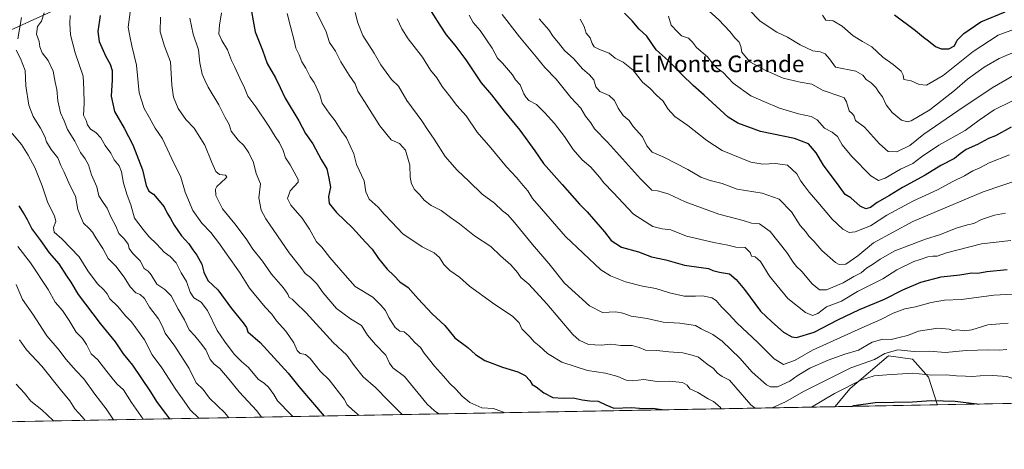
# Model space of a CAD drawing. Units: metres. Extents: x 624671 to 628129, y 4720300 to 4722676.
# Drawn here: x 625448 to 625926, y 4720300 to 4720509 of the extents above; entities that cross this region are included whole.
import ezdxf
from ezdxf.enums import TextEntityAlignment as Align

# ---------------------------------------------------------------- set-up
doc = ezdxf.new("R2010")
doc.units = ezdxf.units.M
doc.header["$MEASUREMENT"] = 0
for name, color, linetype, lineweight in [('Arbolado forestal CxS', 92, 'Continuous', 0), ('Comarca CxS', 21, 'Continuous', 0), ('Comunidad Autónoma CxS', 142, 'Continuous', 0), ('Curva de nivel maestra', 30, 'Continuous', 30), ('Curva de nivel normal', 30, 'Continuous', 0), ('Municipio CxS', 4, 'Continuous', 0), ('Provincia CxS', 1, 'Continuous', 0), ('Texto cartográfico', 7, 'Continuous', 0)]:
    doc.layers.add(name, color=color, linetype=linetype, lineweight=lineweight)
doc.styles.add('Style-Arial', font='txt')

# ---------------------------------------------------------------- blocks, each defined once
blk = doc.blocks.new('*U12')
at = {"layer": 'Arbolado forestal CxS', "color": 92, "linetype": 'Continuous', "lineweight": 0}
blk.add_polyline3d([(625893.3561000006, 4720321.843699999, 824.9749000000012), (625843.5236000001, 4720320.934, 828.3344999999972), (625851.0586999999, 4720329.736099999, 831.0043000000006), (625869.6869000001, 4720345.5229, 835.5111000000034), (625881.1858999999, 4720343.956900001, 834.1343000000053), (625889.0734999999, 4720335.299900001, 830.2584000000061), (625893.2764999997, 4720322.090100001, 825.0448000000034)], close=True, dxfattribs=at)

msp = doc.modelspace()

# ---------------------------------------------------------------- linework, layer by layer
at = {"layer": 'Arbolado forestal CxS', "color": 92, "linetype": 'Continuous', "lineweight": 0, "extrusion": (0.08171265420848112, 0.001491759114598047, 0.9966548132613163), "elevation": 59007.20570929426, "flags": 128}
msp.add_lwpolyline([(4708110.92436041, -709624.9285480145), (4708110.924360409, -709500.6380352594)], dxfattribs=at)
at = {"layer": 'Arbolado forestal CxS', "color": 92, "linetype": 'Continuous', "lineweight": 0, "extrusion": (-0.2128858636315831, -0.003886429912899822, 0.9770693448923506), "elevation": -150769.0952485485, "flags": 128}
msp.add_lwpolyline([(-4708111.084836863, 695750.8274798298), (-4708111.084836863, 695239.067587139)], dxfattribs=at)
at = {"layer": 'Arbolado forestal CxS', "color": 92, "linetype": 'Continuous', "lineweight": 0, "extrusion": (0.06724292874507459, 0.001227667470762306, 0.9977358775579669), "elevation": 48704.99497437762, "flags": 128}
msp.add_lwpolyline([(4708110.184009626, -710287.1253720508), (4708110.184009626, -710237.1715660103)], dxfattribs=at)
at = {"layer": 'Arbolado forestal CxS', "color": 92, "linetype": 'Continuous', "lineweight": 0}
for points in [[(625931.8481000002, 4720679.428099999, 939.3396999999969), (625915.5409000004, 4720671.328299999, 934.6171000000032), (625888.9128999999, 4720668.003500001, 927.5445000000036), (625874.8529000003, 4720670.1295, 924.1922999999952), (625862.3989000004, 4720670.8903, 920.7304000000004), (625853.8180999998, 4720671.4145, 918.6248999999953), (625839.8680999996, 4720669.7335, 914.8834999999963), (625831.1338999998, 4720663.762499999, 912.0445999999939), (625820.6788999997, 4720651.390699999, 909.0234999999958), (625809.1545000002, 4720632.002900001, 904.4415000000008), (625795.4275000002, 4720622.7093, 900.5060999999987), (625779.1564999997, 4720613.340299999, 896.3252999999969), (625754.0412999997, 4720601.806500001, 891.3196999999927), (625717.0131000001, 4720584.207699999, 881.0773000000045), (625675.2761000004, 4720575.359099999, 869.1570999999967), (625641.1310999999, 4720568.0031, 857.5702000000019), (625613.3431000002, 4720560.835300001, 847.4128999999957), (625585.5740999999, 4720553.033299999, 836.4562000000006), (625526.9678999997, 4720533.5277, 813.8139999999986), (625475.8799000002, 4720518.054099999, 794.9165999999968), (625436.9447, 4720500.399300001, 778.8497999999963)], [(625436.9447, 4720500.399300001, 778.8497999999963), (625475.8799000002, 4720518.054099999, 794.9165999999968), (625526.9678999997, 4720533.5277, 813.8139999999986), (625585.5740999999, 4720553.033299999, 836.4562000000006), (625613.3431000002, 4720560.835300001, 847.4128999999957), (625641.1310999999, 4720568.0031, 857.5702000000019), (625675.2761000004, 4720575.359099999, 869.1570999999967), (625717.0131000001, 4720584.207699999, 881.0773000000045), (625754.0412999997, 4720601.806500001, 891.3196999999927), (625779.1564999997, 4720613.340299999, 896.3252999999969), (625795.4275000002, 4720622.7093, 900.5060999999987), (625809.1545000002, 4720632.002900001, 904.4415000000008), (625820.6788999997, 4720651.390699999, 909.0234999999958), (625831.1338999998, 4720663.762499999, 912.0445999999939), (625839.8680999996, 4720669.7335, 914.8834999999963), (625853.8180999998, 4720671.4145, 918.6248999999953), (625862.3989000004, 4720670.8903, 920.7304000000004), (625874.8529000003, 4720670.1295, 924.1922999999952), (625888.9128999999, 4720668.003500001, 927.5445000000036), (625915.5409000004, 4720671.328299999, 934.6171000000032), (625931.8481000002, 4720679.428099999, 939.3396999999969)], [(625931.8481000002, 4720679.428099999, 939.3396999999969), (625915.5409000004, 4720671.328299999, 934.6171000000032), (625888.9128999999, 4720668.003500001, 927.5445000000036), (625874.8529000003, 4720670.1295, 924.1922999999952), (625862.3989000004, 4720670.8903, 920.7304000000004), (625853.8180999998, 4720671.4145, 918.6248999999953), (625839.8680999996, 4720669.7335, 914.8834999999963), (625831.1338999998, 4720663.762499999, 912.0445999999939), (625820.6788999997, 4720651.390699999, 909.0234999999958), (625809.1545000002, 4720632.002900001, 904.4415000000008), (625795.4275000002, 4720622.7093, 900.5060999999987), (625779.1564999997, 4720613.340299999, 896.3252999999969), (625754.0412999997, 4720601.806500001, 891.3196999999927), (625717.0131000001, 4720584.207699999, 881.0773000000045), (625675.2761000004, 4720575.359099999, 869.1570999999967), (625641.1310999999, 4720568.0031, 857.5702000000019), (625613.3431000002, 4720560.835300001, 847.4128999999957), (625585.5740999999, 4720553.033299999, 836.4562000000006), (625526.9678999997, 4720533.5277, 813.8139999999986), (625475.8799000002, 4720518.054099999, 794.9165999999968), (625436.9447, 4720500.399300001, 778.8497999999963)], [(625931.8481000002, 4720679.428099999, 939.3396999999969), (625915.5409000004, 4720671.328299999, 934.6171000000032), (625888.9128999999, 4720668.003500001, 927.5445000000036), (625874.8529000003, 4720670.1295, 924.1922999999952), (625862.3989000004, 4720670.8903, 920.7304000000004), (625853.8180999998, 4720671.4145, 918.6248999999953), (625839.8680999996, 4720669.7335, 914.8834999999963), (625831.1338999998, 4720663.762499999, 912.0445999999939), (625820.6788999997, 4720651.390699999, 909.0234999999958), (625809.1545000002, 4720632.002900001, 904.4415000000008), (625795.4275000002, 4720622.7093, 900.5060999999987), (625779.1564999997, 4720613.340299999, 896.3252999999969), (625754.0412999997, 4720601.806500001, 891.3196999999927), (625717.0131000001, 4720584.207699999, 881.0773000000045), (625675.2761000004, 4720575.359099999, 869.1570999999967), (625641.1310999999, 4720568.0031, 857.5702000000019), (625613.3431000002, 4720560.835300001, 847.4128999999957), (625585.5740999999, 4720553.033299999, 836.4562000000006), (625526.9678999997, 4720533.5277, 813.8139999999986), (625475.8799000002, 4720518.054099999, 794.9165999999968), (625436.9447, 4720500.399300001, 778.8497999999963)], [(626017.7572999997, 4720324.114800001, 814.5632000000041), (625893.3561000006, 4720321.843699999, 824.9749000000012), (625893.2764999997, 4720322.090100001, 825.0448000000034), (625889.0734999999, 4720335.299900001, 830.2584000000061), (625881.1858999999, 4720343.956900001, 834.1343000000053), (625869.6869000001, 4720345.5229, 835.5111000000034), (625851.0586999999, 4720329.736099999, 831.0043000000006), (625843.5236000001, 4720320.934, 828.3344999999972), (625343.5820000004, 4720311.807, 719.3699000000051)], [(625893.3559999998, 4720321.843800001, 824.9749000000012), (625893.2764999997, 4720322.090100001, 825.0448000000034), (625889.0734999999, 4720335.299900001, 830.2584000000061), (625881.1858999999, 4720343.956900001, 834.1343000000053), (625869.6869000001, 4720345.5229, 835.5111000000034), (625851.0586999999, 4720329.736099999, 831.0043000000006), (625843.5236999998, 4720320.9341, 828.3344999999972)], [(625893.3559999998, 4720321.843800001, 824.9749000000012), (625893.2764999997, 4720322.090100001, 825.0448000000034), (625889.0734999999, 4720335.299900001, 830.2584000000061), (625881.1858999999, 4720343.956900001, 834.1343000000053), (625869.6869000001, 4720345.5229, 835.5111000000034), (625851.0586999999, 4720329.736099999, 831.0043000000006), (625843.5236999998, 4720320.9341, 828.3344999999972)]]:
    msp.add_polyline3d(points, dxfattribs=at)
at = {"layer": 'Comarca CxS', "color": 21, "linetype": 'Continuous', "lineweight": 0, "flags": 128}
msp.add_lwpolyline([(628129.1300009665, 4720362.659982775), (624712.1700009406, 4720300.279982774), (624670.6000009407, 4722613.599982752), (626505.5300098401, 4722647.115103107)], dxfattribs=at)
at = {"layer": 'Comunidad Autónoma CxS', "color": 142, "linetype": 'Continuous', "lineweight": 0, "flags": 128}
msp.add_lwpolyline([(628129.1300009665, 4720362.659982775), (624712.1700009406, 4720300.279982774), (624670.6000009407, 4722613.599982752), (626505.5300098401, 4722647.115103107), (627203.0015443523, 4722659.854467719), (627476.494699273, 4722664.849838638), (628086.4100009656, 4722675.989982753), (628092.36944668, 4722353.280138291)], close=True, dxfattribs=at)
at = {"layer": 'Curva de nivel maestra', "color": 30, "linetype": 'Continuous', "lineweight": 30, "flags": 128}
for points, elevation in [([(625559.8399999999, 4720517.890100001), (625562.5499999998, 4720502.710100001), (625566.1299999999, 4720493.860099999), (625568.3099999997, 4720487.290100001), (625572.3300000001, 4720480.3201), (625574.7199999997, 4720475.7501), (625577.0499999998, 4720470.5001), (625583.7400000002, 4720459.5601), (625586.9900000002, 4720453.4801), (625590.4600000001, 4720448.3101), (625594.54, 4720440.800100001), (625597.29, 4720436.280099999), (625598.25, 4720431.780099999), (625599.0800000001, 4720427.440099999), (625598.0700000003, 4720422.890100001), (625598.3700000001, 4720419.460100001), (625601.9500000002, 4720415.050100001), (625609.6799999997, 4720407.640100001), (625616.04, 4720400.6601), (625619.2100000001, 4720397.370100001), (625622.3700000001, 4720392.780099999), (625626.5099999999, 4720387.670100001), (625629.7400000002, 4720384.4801), (625632.6100000005, 4720381.4001), (625636.7300000006, 4720378.710100001), (625641.5499999998, 4720373.220100001), (625648.3499999996, 4720366.0001), (625654.4100000003, 4720360.380100001), (625659.4000000004, 4720354.3201), (625665.7000000002, 4720349.610099999), (625669.4299999997, 4720346.280099999), (625673.8499999996, 4720343.380100001), (625682.4400000004, 4720340.030099999), (625689.8799999999, 4720337.800100001), (625693.3899999997, 4720336.0601), (625695.6600000003, 4720333.700099999), (625696.79, 4720331.780099999), (625698.7400000002, 4720330.590100001), (625702.5099999999, 4720327.610099999), (625706.9199999999, 4720325.440099999), (625711.8899999997, 4720325.0001), (625716.7000000002, 4720325.2501), (625721.0099999999, 4720324.200099999), (625724.8399999999, 4720323.800100001), (625728.7999999998, 4720323.700099999), (625732.5599999997, 4720321.840100001), (625736.4299999997, 4720320.290100001), (625745.0800000001, 4720320.620100001), (625750.7999999998, 4720320.0701), (625755.2800000003, 4720320.2401), (625759.7300000006, 4720319.5101), (625759.9203000005, 4720319.4079)], 825), ([(625645.8799999999, 4720515.690099999), (625652.0999999996, 4720505.9901), (625655.0700000003, 4720501.170100001), (625659.3899999997, 4720496.290100001), (625664.6900000004, 4720489.1801), (625672.0999999996, 4720477.9301), (625677.04, 4720472.200099999), (625683.3200000003, 4720464.1601), (625690.8799999999, 4720455.0101), (625698.0899999999, 4720445.040100001), (625702.3600000005, 4720438.8101), (625711.4600000001, 4720428.7301), (625719.8300000001, 4720419.190099999), (625723.5300000003, 4720415.460100001), (625726.54, 4720411.8201), (625731.9000000004, 4720405.780099999), (625735.0800000001, 4720401.520099999), (625740.0899999999, 4720398.270099999), (625748.4299999997, 4720395.950099999), (625754.6299999999, 4720393.670100001), (625761.5899999999, 4720392.190099999), (625770.6200000001, 4720389.5701), (625778.7699999996, 4720388.360099999), (625782.3399999999, 4720388.0101), (625784.4400000004, 4720387.050100001), (625787.6399999997, 4720386.1501), (625792.5300000003, 4720385.380100001), (625795.7300000006, 4720382.5801), (625799.8499999996, 4720377.700099999), (625807.5099999999, 4720367.220100001), (625813.0300000003, 4720362.120100001), (625818.75, 4720357.0801), (625822.8200000003, 4720354.870100001), (625825.0499999998, 4720354.540100001), (625833.5599999997, 4720357.120100001), (625845, 4720363.130100001), (625855.5700000003, 4720368.0601), (625867.6799999997, 4720373.0701), (625876.4900000002, 4720377.5601), (625885.2599999999, 4720381.390100001), (625895.2100000001, 4720383.9101), (625904.1900000004, 4720384.940099999), (625910.0800000001, 4720385.860099999), (625912.8799999999, 4720385.720100001), (625917.2800000003, 4720386.4101), (625927.1399999997, 4720387.540100001)], 850), ([(625487.3099999997, 4720510.640100001), (625486.1600000003, 4720502.860099999), (625486.9100000003, 4720497.9301), (625490.1699999999, 4720490.780099999), (625492.2300000006, 4720487.0701), (625493.1900000004, 4720483.9901), (625493.2599999999, 4720479.390100001), (625492.7199999997, 4720471.520099999), (625494.3200000003, 4720464.120100001), (625499.0099999999, 4720456.040100001), (625503.1299999999, 4720447.860099999), (625507.9000000004, 4720435.720100001), (625509.7100000001, 4720428.190099999), (625511, 4720425.4901), (625513.1600000003, 4720423.960100001), (625518.3200000003, 4720417.840100001), (625519.9199999999, 4720414.7501), (625521.4800000006, 4720412.2601), (625523.2400000002, 4720408.940099999), (625526.7400000002, 4720403.860099999), (625530.3799999999, 4720399.860099999), (625532.2199999997, 4720397.040100001), (625534.2199999997, 4720394.370100001), (625536.6200000001, 4720390.100099999), (625537.6699999999, 4720386.1601), (625539.6399999997, 4720382.120100001), (625544.4900000002, 4720377.640100001), (625551.0599999997, 4720368.550100001), (625556.7800000003, 4720361.670100001), (625558.29, 4720359.390100001), (625559.0300000003, 4720357.2601), (625564.8799999999, 4720352.050100001), (625578.4600000001, 4720337.210100001), (625583.6299999999, 4720330.770099999), (625596.0599999997, 4720316.4165)], 800), ([(625929.0800000001, 4720456.450099999), (625921.4199999999, 4720452.190099999), (625918.0800000001, 4720450.920100001), (625912.75, 4720448.090100001), (625907.3200000003, 4720445.700099999), (625904.3300000001, 4720443.610099999), (625901.5899999999, 4720441.290100001), (625895.0700000003, 4720437.9101), (625887.4199999999, 4720433.2601), (625876.4199999999, 4720427.2401), (625870.1600000003, 4720423.390100001), (625864.04, 4720419.880100001), (625860.8300000001, 4720417.540100001), (625858.7000000002, 4720416.840100001), (625855.8499999996, 4720418.120100001), (625851.3200000003, 4720422.1601), (625848.6799999997, 4720423.790100001), (625845.7400000002, 4720427.940099999), (625838.1399999997, 4720437.9901), (625834.6100000005, 4720444.0001), (625830.8099999997, 4720448.350099999), (625824.0899999999, 4720450.9301), (625807.5199999996, 4720454.3101), (625796.6399999997, 4720458.4001), (625791.8099999997, 4720461.380100001), (625780.29, 4720471.940099999), (625774.9400000004, 4720476.690099999), (625769.3499999996, 4720482.0101), (625762.7800000003, 4720488.7501), (625756.9800000006, 4720493.940099999), (625752.3600000005, 4720500.520099999), (625748.7100000001, 4720503.9801), (625745.29, 4720508.040100001), (625741.6200000001, 4720511.7601)], 875), ([(625872.5199999996, 4720510.860099999), (625882.75, 4720503.280099999), (625886.5800000001, 4720500.170100001), (625889.0800000001, 4720498.4001), (625892.4199999999, 4720495.620100001), (625895.1600000003, 4720494.380100001), (625898.9500000002, 4720494.380100001), (625901.6600000003, 4720495.9001), (625902.9600000001, 4720498.690099999), (625906.0800000001, 4720501.9301), (625914.4199999999, 4720507.5001), (625926.2000000002, 4720512.390100001)], 900), ([(625521.0961999996, 4720315.048000001), (625519.2199999997, 4720317.710100001), (625515.1600000003, 4720322.9801), (625511.6100000005, 4720328.620100001), (625503.1900000004, 4720341.090100001), (625498.7300000006, 4720346.550100001), (625494.8499999996, 4720352.380100001), (625487.5199999996, 4720361.340100001), (625476.9000000004, 4720375.290100001), (625473.3200000003, 4720381.290100001), (625471.2400000002, 4720384.440099999), (625467.5099999999, 4720390.190099999), (625462.8200000003, 4720395.620100001), (625458.5599999997, 4720401.5801), (625454.2100000001, 4720407.290100001), (625452.2000000002, 4720411.540100001), (625450.2400000002, 4720414.950099999), (625448.1699999999, 4720418.2501)], 775), ([(625851.7676999997, 4720321.0847), (625852.8799999999, 4720321.460100001), (625863.2300000006, 4720323.020099999), (625881.3300000001, 4720323.3101), (625890.3200000003, 4720323.950099999), (625902, 4720323.550100001), (625912.3899999997, 4720322.270099999), (625913.5702000001, 4720322.213)], 825), ([(625913.5702000001, 4720322.213), (625913.5740999999, 4720322.2128)], 825), ([(625759.9203000005, 4720319.4079), (625759.9206999998, 4720319.4077)], 825), ([(625851.767, 4720321.0845), (625851.7676999997, 4720321.0847)], 825)]:
    msp.add_lwpolyline(points, dxfattribs=dict(at, elevation=elevation))
at = {"layer": 'Curva de nivel normal', "color": 30, "linetype": 'Continuous', "lineweight": 0, "flags": 128}
for points, elevation in [([(625502.2199999997, 4720514.600099999), (625500.9800000006, 4720504.940099999), (625501.9000000004, 4720499.840100001), (625502.7400000002, 4720495.880100001), (625504.9800000006, 4720486.5101), (625506.3399999999, 4720473.1601), (625508.7000000002, 4720465.5101), (625511.1900000004, 4720461.3301), (625514.1100000005, 4720456.0601), (625517.5199999996, 4720450.780099999), (625522.0999999996, 4720441.1601), (625526.5099999999, 4720432.1501), (625528.54, 4720424.880100001), (625532.3200000003, 4720416.0001), (625536.5999999996, 4720409.9001), (625540.9900000002, 4720405.380100001), (625545.2400000002, 4720399.9801), (625548.8799999999, 4720394.620100001), (625554.9000000004, 4720386.2401), (625559.7400000002, 4720378.4001), (625567.3300000001, 4720369.210100001), (625570.6799999997, 4720365.7301), (625572.9000000004, 4720362.640100001), (625577.4199999999, 4720357.540100001), (625581.2800000003, 4720351.960100001), (625582.9199999999, 4720348.140100001), (625584.29, 4720346.7601), (625587, 4720346.2601), (625589.1900000004, 4720344.340100001), (625593.9800000006, 4720338.2401), (625598.3899999997, 4720333.9001), (625605.7100000001, 4720324.550100001), (625607.2100000001, 4720321.850099999), (625609.7699999996, 4720319.4801), (625612.9335000003, 4720316.724500001)], 805), ([(625930.25, 4720481.520099999), (625919.8099999997, 4720475.610099999), (625903.1799999997, 4720464.370100001), (625886.7999999998, 4720453.040100001), (625880.04, 4720447.5701), (625873.6200000001, 4720444.460100001), (625869.4699999997, 4720444.6601), (625865.2599999999, 4720448.450099999), (625857.9699999997, 4720456.470100001), (625853.5700000003, 4720459.700099999), (625852.9699999997, 4720461.800100001), (625852.1399999997, 4720462.9901), (625850.5999999996, 4720464.360099999), (625849.2999999998, 4720468.8201), (625848.0899999999, 4720470.670100001), (625846.5199999996, 4720471.380100001), (625838.0099999999, 4720474.300100001), (625832.5, 4720477.4001), (625826.7400000002, 4720478.340100001), (625818.5, 4720480.210100001), (625810.1600000003, 4720483.890100001), (625806.6399999997, 4720485.960100001), (625802.4199999999, 4720488.130100001), (625798.5099999999, 4720492.890100001), (625797.9699999997, 4720495.610099999), (625797.1699999999, 4720497.620100001), (625795.04, 4720499.7601), (625792.7000000002, 4720502.880100001), (625787.2999999998, 4720508.4801), (625780.9699999997, 4720514.130100001)], 885), ([(625801.4900000002, 4720513.880100001), (625807.4299999997, 4720507.8201), (625815.4000000004, 4720502.5101), (625820.6600000003, 4720500.0601), (625826.8399999999, 4720496.370100001), (625832.9900000002, 4720493.5101), (625836.4299999997, 4720493.030099999), (625838.8300000001, 4720492.090100001), (625840.9600000001, 4720489.600099999), (625843.9800000006, 4720485.610099999), (625853.8200000003, 4720483.590100001), (625857.1900000004, 4720481.620100001), (625858.8399999999, 4720479.5801), (625861.2300000006, 4720477.920100001), (625863.4900000002, 4720475.6601), (625864.9400000004, 4720473.5001), (625866.7199999997, 4720471.200099999), (625868.4199999999, 4720467.270099999), (625871.3700000001, 4720463.550100001), (625875.9299999997, 4720459.790100001), (625878.79, 4720459.020099999), (625880.5999999996, 4720459.4801), (625889.7000000002, 4720464.860099999), (625901.5999999996, 4720474.2301), (625907.8799999999, 4720479.7501), (625916.0800000001, 4720485.600099999), (625923.2699999996, 4720489.690099999), (625932.0099999999, 4720493.460100001)], 890), ([(625449.1500000004, 4720509.620100001), (625447.3700000001, 4720499.3101)], 785), ([(625565.6319000004, 4720315.8608), (625563.29, 4720318.860099999), (625554.6900000004, 4720328.0701), (625549.9100000003, 4720334.0801), (625545.3700000001, 4720339.450099999), (625542.6200000001, 4720341.5001), (625540.7599999999, 4720343.8101), (625538.6699999999, 4720348.5001), (625536.04, 4720351.870100001), (625533.3099999997, 4720355.300100001), (625530.5099999999, 4720358.2501), (625528.2699999996, 4720363.120100001), (625525.1799999997, 4720368.2401), (625521.7800000003, 4720374.6501), (625518.6600000003, 4720377.7301), (625514.7999999998, 4720380.3101), (625512.1500000004, 4720384.8101), (625510.6200000001, 4720386.6801), (625508.7599999999, 4720388.020099999), (625506.7300000006, 4720391.590100001), (625503.1699999999, 4720395.290100001), (625501.4900000002, 4720397.620100001), (625500.9299999997, 4720399.720100001), (625499.1299999999, 4720402.200099999), (625496.4299999997, 4720404.9101), (625494.9400000004, 4720408.420100001), (625492.5700000003, 4720413.0101), (625490.8399999999, 4720417.200099999), (625488.7699999996, 4720419.880100001), (625486.7599999999, 4720423.2301), (625485.6699999999, 4720427.4801), (625483.2100000001, 4720433.350099999), (625481.7199999997, 4720438.190099999), (625480.1399999997, 4720441.120100001), (625477.8099999997, 4720444.200099999), (625475.1600000003, 4720449.640100001), (625471.5999999996, 4720455.390100001), (625469.9199999999, 4720459.520099999), (625468.1799999997, 4720463.4301), (625466.8399999999, 4720469.300100001), (625466.4100000003, 4720474.7501), (625465.5899999999, 4720478.2501), (625464.5499999998, 4720483.5701), (625462.1799999997, 4720488.790100001), (625459.2699999996, 4720492.450099999), (625458.1900000004, 4720495.420100001), (625457.8200000003, 4720497.940099999), (625456.54, 4720501.610099999), (625456.9800000006, 4720505.280099999), (625458.9600000001, 4720507.920100001), (625460.2699999996, 4720511.870100001)], 790), ([(625472.8799999999, 4720510.6801), (625472.6200000001, 4720506.780099999), (625472.9800000006, 4720501.210100001), (625475.2999999998, 4720492.540100001), (625479.1900000004, 4720481.2601), (625479.4600000001, 4720474.940099999), (625479.5800000001, 4720467.940099999), (625479.3200000003, 4720462.300100001), (625480.5800000001, 4720459.700099999), (625481.1799999997, 4720457.590100001), (625482.75, 4720455.540100001), (625485.2800000003, 4720453.9301), (625487.6200000001, 4720451.370100001), (625489.8300000001, 4720447.640100001), (625492.54, 4720443.880100001), (625494.1500000004, 4720440.590100001), (625496.5800000001, 4720437.770099999), (625497.7400000002, 4720434.880100001), (625498.6200000001, 4720429.270099999), (625500.4299999997, 4720423.5801), (625502.3099999997, 4720418.780099999), (625504, 4720412.280099999), (625508.1600000003, 4720406.860099999), (625511.04, 4720403.470100001), (625514.9199999999, 4720399.780099999), (625518.3799999999, 4720395.870100001), (625521.3099999997, 4720393.800100001), (625524.2199999997, 4720390.700099999), (625526.6600000003, 4720385.8201), (625529.1600000003, 4720381.6501), (625530.9699999997, 4720376.540100001), (625532.8600000005, 4720373.6801), (625536.3700000001, 4720371.690099999), (625539.3799999999, 4720367.620100001), (625544.1600000003, 4720357.850099999), (625547.6799999997, 4720352.670100001), (625552.3600000005, 4720346.4001), (625555.8300000001, 4720342.870100001), (625559.2400000002, 4720339.9801), (625563.9600000001, 4720334.350099999), (625567.0800000001, 4720332.110099999), (625569.0599999997, 4720330.380100001), (625571.5700000003, 4720326.890100001), (625573.3399999999, 4720323.8101), (625579.8600000005, 4720317.220100001), (625580.7944999998, 4720316.137599999)], 795), ([(625516.6500000004, 4720509.790100001), (625516.4500000002, 4720502.6601), (625518.6100000005, 4720495.780099999), (625521.4500000002, 4720488.1601), (625522.1600000003, 4720476.7601), (625522.9000000004, 4720471.050100001), (625525.1299999999, 4720465.5801), (625528.8300000001, 4720460.220100001), (625532.9199999999, 4720456.0601), (625538.1500000004, 4720447.700099999), (625541.4900000002, 4720439.3301), (625543.5300000003, 4720434.9801), (625545.2599999999, 4720433.5701), (625548.1200000001, 4720433.2301), (625548.7300000006, 4720432.420100001), (625548.1200000001, 4720431.620100001), (625543.9000000004, 4720427.7501), (625543.2100000001, 4720426.390100001), (625543.5, 4720423.3301), (625546.6799999997, 4720416.8301), (625552.7000000002, 4720409.530099999), (625558.0800000001, 4720402.300100001), (625561.3300000001, 4720397.2401), (625566.0800000001, 4720391.4301), (625570.4400000004, 4720385.270099999), (625576.04, 4720378.700099999), (625578.29, 4720375.440099999), (625579.0099999999, 4720373.8301), (625580.3899999997, 4720373.0801), (625581.9699999997, 4720371.550100001), (625587.2000000002, 4720366.470100001), (625600.29, 4720352.110099999), (625607.0199999996, 4720345.860099999), (625610.4500000002, 4720340.950099999), (625614.9400000004, 4720335.440099999), (625620.8200000003, 4720330.270099999), (625627.0300000003, 4720324.020099999), (625633.8383, 4720317.106000001)], 810), ([(625651.6100000005, 4720317.430400001), (625649.4199999999, 4720318.9001), (625645.9000000004, 4720322.110099999), (625634.9500000002, 4720335.5001), (625629.2699999996, 4720339.7601), (625627.5999999996, 4720341.9801), (625625.8499999996, 4720345.960100001), (625620.8399999999, 4720351.020099999), (625616.9699999997, 4720355.6801), (625614.0999999996, 4720360.360099999), (625608.6799999997, 4720363.520099999), (625601.9699999997, 4720368.4901), (625595.4600000001, 4720376.210100001), (625592.4600000001, 4720380.5601), (625589.3399999999, 4720383.6501), (625586.7400000002, 4720385.5701), (625584.7000000002, 4720388.380100001), (625578.9699999997, 4720395.520099999), (625567.6600000003, 4720412.0001), (625565.4699999997, 4720416.2601), (625564.2400000002, 4720422.1801), (625565.0599999997, 4720429.0701), (625563, 4720433.950099999), (625561.7400000002, 4720439.390100001), (625559.5, 4720444.0801), (625557.0300000003, 4720447.5101), (625554.3099999997, 4720450.120100001), (625550.9400000004, 4720454.470100001), (625549.9900000002, 4720457.690099999), (625548, 4720461.200099999), (625544.9100000003, 4720467.380100001), (625539.7599999999, 4720475.9001), (625538.1299999999, 4720479.270099999), (625536.7999999998, 4720482.170100001), (625535.6799999997, 4720487.600099999), (625535.0199999996, 4720493.940099999), (625532.4900000002, 4720501.610099999), (625530.9000000004, 4720509.290100001)], 815), ([(625546.25, 4720511.950099999), (625545.1600000003, 4720505.970100001), (625544.9699999997, 4720501.780099999), (625546.3700000001, 4720498.5101), (625549.1600000003, 4720493.960100001), (625550.9800000006, 4720488.790100001), (625552.4400000004, 4720485.840100001), (625555.0800000001, 4720480.1601), (625557.3899999997, 4720475.590100001), (625559.04, 4720471.520099999), (625562.7699999996, 4720466.2601), (625569.1299999999, 4720456.940099999), (625572.2599999999, 4720451.870100001), (625574.3300000001, 4720448.9001), (625576.0199999996, 4720445.1601), (625577.1699999999, 4720441.6501), (625579.4800000006, 4720438.1501), (625583.4100000003, 4720431.0701), (625583.3399999999, 4720429.7501), (625579.4400000004, 4720425.6501), (625578.2300000006, 4720421.950099999), (625579.8799999999, 4720418.620100001), (625585.2999999998, 4720412.300100001), (625588.9400000004, 4720407.0101), (625592.2400000002, 4720400.850099999), (625594.8499999996, 4720398.2501), (625598.7100000001, 4720393.290100001), (625606.1600000003, 4720384.7401), (625611.0300000003, 4720379.290100001), (625619.5099999999, 4720374.030099999), (625623.3399999999, 4720370.2501), (625625.6399999997, 4720367.5601), (625627.3200000003, 4720364.220100001), (625630.4199999999, 4720359.270099999), (625632.6600000003, 4720357.610099999), (625634.79, 4720357.220100001), (625637.0999999996, 4720355.280099999), (625639.8700000001, 4720352.0101), (625642.6900000004, 4720349.700099999), (625644.4400000004, 4720346.840100001), (625647.0800000001, 4720343.7401), (625649.5, 4720340.530099999), (625653.9000000004, 4720335.700099999), (625656.9100000003, 4720332.120100001), (625659.8700000001, 4720329.390100001), (625662.8600000005, 4720326.030099999), (625666.6699999999, 4720322.920100001), (625672.5, 4720320.4301), (625678.1100000005, 4720320.110099999), (625683.7630000003, 4720318.0174)], 820), ([(625788.4924, 4720319.929300001), (625787.9600000001, 4720320.720100001), (625784.8399999999, 4720323.5101), (625782.0999999996, 4720324.770099999), (625777.0999999996, 4720327.790100001), (625773.3200000003, 4720329.5601), (625771.9600000001, 4720331.440099999), (625769.6500000004, 4720332.720100001), (625763.29, 4720333.270099999), (625757.5, 4720333.1801), (625750.9500000002, 4720334.0801), (625745.4400000004, 4720333.530099999), (625742.4400000004, 4720333.7501), (625738.4400000004, 4720335.5801), (625732.4400000004, 4720337.2401), (625723.6200000001, 4720338.460100001), (625711.2800000003, 4720342.460100001), (625704.2599999999, 4720346.780099999), (625700.3099999997, 4720350.4901), (625697.7699999996, 4720352.360099999), (625695.8899999997, 4720354.620100001), (625691.7800000003, 4720358.640100001), (625690.5, 4720361.5801), (625687.5, 4720364.6801), (625677.5800000001, 4720371.2401), (625666.5199999996, 4720379.4001), (625661.5999999996, 4720383.700099999), (625656.9400000004, 4720387.030099999), (625654.0300000003, 4720389.890100001), (625651.9500000002, 4720393.290100001), (625649.25, 4720395.600099999), (625643.54, 4720398.440099999), (625634.0999999996, 4720404.7401), (625628.79, 4720410.460100001), (625625.1399999997, 4720414.220100001), (625622.2199999997, 4720417.7601), (625617.8099999997, 4720421.630100001), (625616.1900000004, 4720425.0701), (625615.4400000004, 4720430.420100001), (625611.7199999997, 4720438.420100001), (625610.3099999997, 4720443.5101), (625606.8600000005, 4720451.2301), (625604.5599999997, 4720454.350099999), (625601.3300000001, 4720459.4801), (625598.4000000004, 4720463.220100001), (625594.9299999997, 4720468.120100001), (625593.9400000004, 4720472.190099999), (625591.1799999997, 4720478.050100001), (625589.2400000002, 4720480.9301), (625587.1100000005, 4720485.0801), (625585.1799999997, 4720488.0801), (625583.8300000001, 4720491.520099999), (625582.3200000003, 4720494.770099999), (625581.4199999999, 4720498.4801), (625579.5899999999, 4720505.280099999), (625578.04, 4720511.620100001)], 830), ([(625592.0199999996, 4720512.890100001), (625594.4299999997, 4720507.790100001), (625596.7400000002, 4720503.2301), (625598.5300000003, 4720497.530099999), (625601.4400000004, 4720493.3201), (625604.1200000001, 4720488.120100001), (625608.0700000003, 4720481.7601), (625611.0700000003, 4720477.530099999), (625612.2599999999, 4720473.860099999), (625615.4600000001, 4720468.9301), (625623, 4720457.1601), (625628.5199999996, 4720450.390100001), (625632.5499999998, 4720448.5601), (625635.4900000002, 4720445.3101), (625637.5800000001, 4720438.0701), (625637.7599999999, 4720432.170100001), (625638.2599999999, 4720428.950099999), (625639.8099999997, 4720426.3101), (625642.4400000004, 4720423.600099999), (625644.5199999996, 4720421.0101), (625647.9199999999, 4720418.550100001), (625652.7100000001, 4720416.0801), (625657.2400000002, 4720412.700099999), (625661.54, 4720409.640100001), (625668.8399999999, 4720403.8301), (625676.7599999999, 4720398.600099999), (625681.54, 4720394.040100001), (625686.4199999999, 4720389.690099999), (625689.7300000006, 4720385.950099999), (625691.29, 4720383.5601), (625695.2699999996, 4720380.280099999), (625703.9699999997, 4720370.840100001), (625716.5800000001, 4720355.9301), (625719.6399999997, 4720353.1601), (625724.1299999999, 4720351.1601), (625730.2999999998, 4720350.840100001), (625734.9000000004, 4720351.220100001), (625739.8099999997, 4720350.6601), (625745.3600000005, 4720350.5801), (625748.7000000002, 4720349.640100001), (625751.79, 4720348.340100001), (625757.2999999998, 4720348.110099999), (625763.1799999997, 4720347.5101), (625769.9500000002, 4720347.100099999), (625774.4400000004, 4720346.0001), (625777.4600000001, 4720345.0001), (625781.6600000003, 4720341.5001), (625784.7300000006, 4720339.4001), (625786.7599999999, 4720337.200099999), (625789, 4720335.5601), (625792.4500000002, 4720333.800100001), (625795.5199999996, 4720330.170100001), (625802.8700000001, 4720321.850099999), (625805.0181999998, 4720320.231000001)], 835.0000000000001), ([(625927.6799999997, 4720361.360099999), (625923.5599999997, 4720361.110099999), (625917.7199999997, 4720360.600099999), (625910.0199999996, 4720358.210100001), (625906.4199999999, 4720357.6601), (625903.0800000001, 4720358.200099999), (625900.8899999997, 4720357.860099999), (625898.9800000006, 4720358.5101), (625893.54, 4720359.090100001), (625884.0899999999, 4720357.5701), (625878.75, 4720355.530099999), (625874.75, 4720354.4801), (625870.8300000001, 4720353.5001), (625866.9299999997, 4720353.710100001), (625861.7199999997, 4720352.2401), (625855.0800000001, 4720348.370100001), (625848.4500000002, 4720346.420100001), (625840.4299999997, 4720343.5701), (625831.4000000004, 4720339.690099999), (625825.2999999998, 4720335.970100001), (625821.7800000003, 4720333.3201), (625815.7199999997, 4720330.590100001), (625812.3600000005, 4720330.5101), (625810.5300000003, 4720331.470100001), (625803.5300000003, 4720337.670100001), (625797.5800000001, 4720344.4901), (625788.9299999997, 4720352.7601), (625784.3600000005, 4720355.9901), (625778.7699999996, 4720358.6501), (625775.9600000001, 4720360.2401), (625768.3700000001, 4720361.4901), (625760.3700000001, 4720361.9801), (625752.5800000001, 4720363.7501), (625744.7699999996, 4720364.870100001), (625740.8600000005, 4720366.360099999), (625737.4699999997, 4720366.860099999), (625730.9800000006, 4720366.6801), (625724.5899999999, 4720369.8101), (625712.4400000004, 4720380.9001), (625704.9299999997, 4720390.380100001), (625697.0599999997, 4720399.5801), (625688.3300000001, 4720410.300100001), (625684.9900000002, 4720413.940099999), (625682.3799999999, 4720415.890100001), (625678.5300000003, 4720419.6501), (625672.6699999999, 4720423.950099999), (625666.1600000003, 4720430.280099999), (625660.4199999999, 4720435.590100001), (625654.7000000002, 4720442.170100001), (625649.3200000003, 4720450.600099999), (625646.04, 4720455.290100001), (625643.3300000001, 4720459.4801), (625636.0599999997, 4720469.440099999), (625632.0700000003, 4720476.360099999), (625628.5700000003, 4720479.5601), (625623.3899999997, 4720486.6801), (625620.2300000006, 4720492.380100001), (625614.7699999996, 4720500.940099999), (625612.3700000001, 4720507.130100001), (625611.0700000003, 4720512.020099999)], 840), ([(625631.3700000001, 4720508.9801), (625633.6200000001, 4720504.110099999), (625636.7699999996, 4720499.2601), (625643.7000000002, 4720490.4301), (625647.5, 4720484.110099999), (625650.5499999998, 4720480.370100001), (625653.1500000004, 4720476.220100001), (625656.7800000003, 4720471.720100001), (625660.3600000005, 4720467.040100001), (625664.8600000005, 4720461.890100001), (625670.1799999997, 4720454.0801), (625676.8200000003, 4720446.460100001), (625684.3200000003, 4720437.1601), (625689.2000000002, 4720432.040100001), (625692.54, 4720428.1501), (625694.7800000003, 4720425.590100001), (625697, 4720421.9101), (625701.4000000004, 4720416.9001), (625713.0199999996, 4720403.520099999), (625730.1900000004, 4720387.370100001), (625734.8499999996, 4720384.340100001), (625742.0599999997, 4720381.520099999), (625750.3799999999, 4720379.450099999), (625756.8499999996, 4720378.190099999), (625763.4100000003, 4720376.1801), (625770.5099999999, 4720374.610099999), (625776.0999999996, 4720374.4901), (625779.4400000004, 4720374.7301), (625783.9800000006, 4720373.7401), (625786.1299999999, 4720372.450099999), (625788.4000000004, 4720369.4801), (625792.1399999997, 4720365.800100001), (625796.0800000001, 4720361.5601), (625806.2000000002, 4720352.120100001), (625814.1399999997, 4720344.210100001), (625818.7699999996, 4720341.470100001), (625824.4100000003, 4720343.5601), (625832.7599999999, 4720348.420100001), (625856.7199999997, 4720359.2401), (625865.9199999999, 4720363.200099999), (625871.8300000001, 4720366.3101), (625877.4900000002, 4720368.360099999), (625882.7400000002, 4720369.300100001), (625890.2800000003, 4720371.4901), (625896.75, 4720372.6601), (625905.0800000001, 4720372.880100001), (625920.75, 4720374.940099999), (625930, 4720375.5701)], 845), ([(625928.8799999999, 4720401.5701), (625914.75, 4720399.9301), (625897.7699999996, 4720395.5701), (625893.1600000003, 4720393.9001), (625891.1100000005, 4720393.940099999), (625888.6799999997, 4720393.630100001), (625884.9800000006, 4720392.3201), (625881.8300000001, 4720391.370100001), (625873.7000000002, 4720387.2301), (625866.9100000003, 4720382.870100001), (625854.5099999999, 4720376.8201), (625846.7599999999, 4720372.100099999), (625839.6200000001, 4720369.290100001), (625835.4299999997, 4720366.200099999), (625832.8399999999, 4720365.220100001), (625829.3899999997, 4720366.620100001), (625820.75, 4720373.390100001), (625811.8499999996, 4720384.2501), (625807.5199999996, 4720391.3101), (625805.04, 4720393.5701), (625803.1100000005, 4720393.9301), (625802.5599999997, 4720395.780099999), (625800.1900000004, 4720398.0801), (625795.6399999997, 4720398.340100001), (625791.7599999999, 4720399.270099999), (625785, 4720400.520099999), (625771.6399999997, 4720403.700099999), (625764.0099999999, 4720406.7401), (625759.9400000004, 4720407.120100001), (625755.3799999999, 4720408.2301), (625745.9000000004, 4720414.2501), (625736.04, 4720424.800100001), (625731.5700000003, 4720429.440099999), (625729.4500000002, 4720432.290100001), (625725.2100000001, 4720437.040100001), (625721.1200000001, 4720440.590100001), (625716.7599999999, 4720445.630100001), (625712.5800000001, 4720451.9001), (625707.7300000006, 4720458.220100001), (625703, 4720463.340100001), (625699.0099999999, 4720467.470100001), (625695.2599999999, 4720469.4301), (625693.9299999997, 4720470.790100001), (625692.7199999997, 4720472.630100001), (625690.9800000006, 4720476.920100001), (625688.7999999998, 4720479.380100001), (625687.3600000005, 4720481.800100001), (625682.4000000004, 4720487.520099999), (625680.0999999996, 4720489.920100001), (625677.5199999996, 4720494.7401), (625671.6299999999, 4720503.370100001), (625668.2000000002, 4720507.2601), (625666.3200000003, 4720510.8201)], 855), ([(625926.3300000001, 4720414.7301), (625921, 4720413.880100001), (625914.6500000004, 4720411.6601), (625910.9199999999, 4720409.720100001), (625907.9400000004, 4720409.140100001), (625902.3799999999, 4720407.5001), (625894.8700000001, 4720404.370100001), (625887.5300000003, 4720402.120100001), (625872.7000000002, 4720396.5801), (625865.6200000001, 4720392.5101), (625861.8499999996, 4720389.8301), (625858.9500000002, 4720388.140100001), (625856.4299999997, 4720385.870100001), (625852.7599999999, 4720384.0801), (625847.6399999997, 4720381.0001), (625839.5599999997, 4720377.6801), (625836.0999999996, 4720377.5701), (625832.5899999999, 4720380.5701), (625827.54, 4720386.550100001), (625824.7800000003, 4720389.120100001), (625822.9900000002, 4720391.4901), (625820.3899999997, 4720395.6601), (625812.2400000002, 4720405.870100001), (625807.0800000001, 4720409.600099999), (625803.1600000003, 4720409.9301), (625799.0800000001, 4720411.2301), (625787.3899999997, 4720414.340100001), (625771.0899999999, 4720420.220100001), (625762.8099999997, 4720424.140100001), (625757.6100000005, 4720425.610099999), (625754.7999999998, 4720425.960100001), (625749.3300000001, 4720431.4301), (625733.3499999996, 4720449.170100001), (625727.1100000005, 4720455.620100001), (625725.2800000003, 4720458.5101), (625722.6900000004, 4720461.770099999), (625720.3600000005, 4720465.690099999), (625715.5899999999, 4720470.840100001), (625708.4900000002, 4720479.7601), (625703.0300000003, 4720485.350099999), (625698.79, 4720490.640100001), (625690.75, 4720500.3201), (625682.2800000003, 4720511.1601)], 860), ([(625700.29, 4720509.0701), (625704.8399999999, 4720503.600099999), (625706.9800000006, 4720500.470100001), (625709.5899999999, 4720497.4101), (625712.5700000003, 4720493.6801), (625717.0599999997, 4720489.670100001), (625721.2599999999, 4720484.7501), (625724.6900000004, 4720481.850099999), (625726.6900000004, 4720479.380100001), (625727.75, 4720475.9901), (625729.7000000002, 4720473.770099999), (625734.1500000004, 4720471.860099999), (625736.7999999998, 4720469.420100001), (625738.5300000003, 4720465.670100001), (625740.9800000006, 4720462.0801), (625743.8600000005, 4720459.630100001), (625745.7699999996, 4720456.870100001), (625750.2599999999, 4720451.840100001), (625752.5, 4720447.340100001), (625755.0199999996, 4720444.360099999), (625760.6699999999, 4720441.9301), (625772.3799999999, 4720435.870100001), (625778.6699999999, 4720432.210100001), (625783.1399999997, 4720430.5801), (625788.9299999997, 4720429.1601), (625796.2999999998, 4720426.380100001), (625808.4199999999, 4720424.450099999), (625816.5999999996, 4720421.5601), (625822.5300000003, 4720415.5001), (625826.8200000003, 4720408.850099999), (625829.4800000006, 4720405.670100001), (625831.0199999996, 4720403.620100001), (625833.4000000004, 4720401.220100001), (625837.25, 4720396.700099999), (625843.9600000001, 4720390.880100001), (625845.75, 4720389.940099999), (625848.8499999996, 4720390.090100001), (625854.7000000002, 4720394.050100001), (625862.4199999999, 4720400.360099999), (625881.3799999999, 4720410.6801), (625915.5899999999, 4720425.140100001), (625934.04, 4720431.360099999)], 865), ([(625720.0300000003, 4720508.9001), (625722.0999999996, 4720505.280099999), (625723, 4720502.040100001), (625724.9800000006, 4720499.8301), (625725.9600000001, 4720497.0801), (625726.9600000001, 4720495.380100001), (625729.4400000004, 4720494.050100001), (625734.0999999996, 4720492.380100001), (625737.0999999996, 4720489.9001), (625740.9600000001, 4720487.940099999), (625745.8399999999, 4720484.130100001), (625750.4000000004, 4720478.340100001), (625754.0499999998, 4720475.280099999), (625757.1100000005, 4720472.040100001), (625760.2999999998, 4720469.140100001), (625762.6200000001, 4720465.3301), (625766.04, 4720461.670100001), (625772.3099999997, 4720457.350099999), (625781.4600000001, 4720449.960100001), (625788.9199999999, 4720445.090100001), (625802.9199999999, 4720439.540100001), (625808.7199999997, 4720438.5601), (625814.7599999999, 4720438.9001), (625820.5899999999, 4720437.9901), (625825.0899999999, 4720433.840100001), (625827.0300000003, 4720430.210100001), (625828.79, 4720428.140100001), (625831.0899999999, 4720424.9001), (625835.4299999997, 4720420.040100001), (625842.25, 4720411.8301), (625847.4000000004, 4720407.0601), (625850.5099999999, 4720405.4301), (625853.4699999997, 4720405.670100001), (625860.8700000001, 4720408.710100001), (625868.8600000005, 4720413.800100001), (625881.7800000003, 4720420.710100001), (625893.4199999999, 4720426.040100001), (625900.75, 4720430.190099999), (625906.4199999999, 4720432.950099999), (625910.5499999998, 4720435.300100001), (625913.9199999999, 4720436.780099999), (625918.4199999999, 4720439.120100001), (625928.3399999999, 4720443.040100001)], 870), ([(625762.9299999997, 4720510.290100001), (625764.2999999998, 4720505.9001), (625767.2400000002, 4720502.7301), (625769.2999999998, 4720500.690099999), (625772.5899999999, 4720499.550100001), (625774.6399999997, 4720497.640100001), (625776.5700000003, 4720495.0701), (625781.8799999999, 4720490.620100001), (625784.6799999997, 4720486.950099999), (625786.5199999996, 4720485.090100001), (625789.4900000002, 4720482.940099999), (625794.3600000005, 4720477.770099999), (625802.8899999997, 4720471.6801), (625809.1799999997, 4720468.890100001), (625816.7100000001, 4720465.720100001), (625826, 4720462.940099999), (625832.0899999999, 4720461.630100001), (625835.0499999998, 4720459.950099999), (625838.5700000003, 4720456.0001), (625842.3799999999, 4720453.9801), (625844.8099999997, 4720451.940099999), (625847.2199999997, 4720447.940099999), (625851.8899999997, 4720442.1801), (625861.0300000003, 4720432.8301), (625864.7599999999, 4720430.5601), (625867.9600000001, 4720431.8201), (625875.3899999997, 4720436.140100001), (625881.3399999999, 4720438.880100001), (625885.5999999996, 4720442.140100001), (625894.0800000001, 4720447.7401), (625906.79, 4720454.890100001), (625913.5800000001, 4720459.870100001), (625920.79, 4720464.920100001), (625929.4199999999, 4720469.130100001)], 880), ([(625935.0300000003, 4720505.5601), (625922.8200000003, 4720501.0101), (625910.6100000005, 4720493.1801), (625896.1799999997, 4720481.5101), (625888.0700000003, 4720476.840100001), (625884.5, 4720477.1801), (625880.6500000004, 4720478.950099999), (625877.0499999998, 4720479.550100001), (625876.75, 4720481.610099999), (625875.7000000002, 4720483.5601), (625871.9299999997, 4720486.790100001), (625866.8600000005, 4720490.380100001), (625861.5499999998, 4720495.4001), (625856.9800000006, 4720497.940099999), (625852.4600000001, 4720500.790100001), (625847.0899999999, 4720505.390100001), (625842.75, 4720508.030099999), (625839.2699999996, 4720508.300100001), (625837.6200000001, 4720510.8101)], 895), ([(625446.6699999999, 4720493.790100001), (625448.7800000003, 4720489.770099999), (625450.9800000006, 4720483.870100001), (625451.2999999998, 4720476.530099999), (625452.7999999998, 4720467.0801), (625454.8899999997, 4720461.5701), (625458.4400000004, 4720455.9901), (625460.5599999997, 4720452.0101), (625461.3499999996, 4720449.290100001), (625463.6600000003, 4720445.610099999), (625466.8200000003, 4720441.610099999), (625468.3300000001, 4720437.950099999), (625469.9299999997, 4720434.620100001), (625472.6600000003, 4720428.290100001), (625475.3399999999, 4720422.950099999), (625476.5300000003, 4720416.620100001), (625477.7699999996, 4720413.280099999), (625479.2199999997, 4720409.860099999), (625482.04, 4720407.350099999), (625483.7199999997, 4720405.520099999), (625485.2599999999, 4720402.8301), (625488.7199999997, 4720397.720100001), (625491.2400000002, 4720392.8201), (625495.0300000003, 4720389.090100001), (625499.0599999997, 4720383.800100001), (625501.9600000001, 4720379.0101), (625504.6299999999, 4720376.130100001), (625506.8200000003, 4720375.370100001), (625508.8499999996, 4720373.360099999), (625511.3300000001, 4720369.210100001), (625515.6100000005, 4720363.600099999), (625517.6699999999, 4720359.780099999), (625518.9600000001, 4720356.5801), (625523.6299999999, 4720350.3301), (625530.4800000006, 4720339.4801), (625533.9600000001, 4720332.4301), (625537.3700000001, 4720329.300100001), (625540.4299999997, 4720325.100099999), (625547.7699999996, 4720317.950099999), (625549.7130000005, 4720315.5702)], 785), ([(625443.1600000003, 4720455.390100001), (625449.2599999999, 4720448.140100001), (625452.4600000001, 4720442.890100001), (625455.7199999997, 4720436.860099999), (625459.2100000001, 4720427.950099999), (625462, 4720419.790100001), (625465.2000000002, 4720413.540100001), (625465.8200000003, 4720410.6801), (625464.8099999997, 4720407.8301), (625465.1200000001, 4720405.640100001), (625468.75, 4720402.380100001), (625477.2199999997, 4720393.5701), (625481.4400000004, 4720386.8301), (625486.1100000005, 4720380.550100001), (625489.1699999999, 4720377.630100001), (625490.7000000002, 4720375.6601), (625492.04, 4720373.300100001), (625495.9500000002, 4720369.440099999), (625499.6500000004, 4720365.0101), (625502.5599999997, 4720362.120100001), (625508.8300000001, 4720353.3201), (625512.5999999996, 4720346.100099999), (625517.2999999998, 4720339.790100001), (625524.1299999999, 4720329.340100001), (625528.1699999999, 4720323.6501), (625531.0199999996, 4720319.340100001), (625535.1671000002, 4720315.3046)], 780), ([(625508.2119000005, 4720314.8125), (625508.1900000004, 4720314.840100001), (625502.5599999997, 4720323.020099999), (625498.7000000002, 4720329.040100001), (625495.5999999996, 4720331.8301), (625493.9100000003, 4720333.9801), (625490.5899999999, 4720338.040100001), (625486.2000000002, 4720343.700099999), (625482.9800000006, 4720346.640100001), (625480.8200000003, 4720351.050100001), (625478.7699999996, 4720353.940099999), (625475.6600000003, 4720357.1501), (625472.3799999999, 4720362.790100001), (625469.0899999999, 4720367.540100001), (625465.4699999997, 4720371.620100001), (625462.0800000001, 4720377.7401), (625453.6200000001, 4720390.7601), (625447.4800000006, 4720398.550100001)], 770), ([(625446.6799999997, 4720380.130100001), (625449.7800000003, 4720372.920100001), (625454.6399999997, 4720365.780099999), (625461.4400000004, 4720355.3201), (625467.54, 4720348.270099999), (625470.7999999998, 4720344.020099999), (625475.7800000003, 4720338.2601), (625479.4299999997, 4720334.4101), (625484.8200000003, 4720327.0001), (625490.3200000003, 4720319.940099999), (625493.7922, 4720314.5493)], 765), ([(625480.0981000002, 4720314.2993), (625478.7000000002, 4720316.020099999), (625475.0899999999, 4720319.9101), (625472.6500000004, 4720323.800100001), (625467.9600000001, 4720329.440099999), (625459.1200000001, 4720340.540100001), (625451.7000000002, 4720348.590100001), (625448.2999999998, 4720353.380100001)], 760), ([(625813.2424999997, 4720320.381100001), (625819.6399999997, 4720323.2601), (625828.3799999999, 4720328.380100001), (625840.3300000001, 4720334.270099999), (625851.3300000001, 4720339.780099999), (625862.7599999999, 4720343.840100001), (625867.7800000003, 4720346.8101), (625874.1600000003, 4720348.4301), (625882.1299999999, 4720347.6801), (625889.4100000003, 4720347.790100001), (625897.1799999997, 4720347.220100001), (625907.2599999999, 4720348.2501), (625918.2000000002, 4720348.5601), (625923.2400000002, 4720348.3201), (625926.9800000006, 4720348.6601)], 835), ([(625953.2660999997, 4720322.9376), (625950.3700000001, 4720324.340100001), (625940.7300000006, 4720331.090100001), (625927, 4720335.620100001), (625920.1699999999, 4720336.040100001), (625914.0300000003, 4720335.960100001), (625910.3300000001, 4720335.540100001), (625906.9000000004, 4720335.780099999), (625902.6600000003, 4720335.890100001), (625897.5300000003, 4720336.4101), (625890.6799999997, 4720336.2601), (625881.4400000004, 4720337.190099999), (625868.7599999999, 4720336.450099999), (625862.6100000005, 4720335.9801), (625856.5099999999, 4720334.0001), (625843.4500000002, 4720327.270099999), (625832.2154999999, 4720320.727499999)], 830), ([(625446.6200000001, 4720331.870100001), (625450.7199999997, 4720327.440099999), (625453.7599999999, 4720323.670100001), (625459.0499999998, 4720319.4801), (625464.5999999996, 4720314.200099999), (625464.8071, 4720314.020099999)], 755)]:
    msp.add_lwpolyline(points, dxfattribs=dict(at, elevation=elevation))
at = {"layer": 'Municipio CxS', "color": 4, "linetype": 'Continuous', "lineweight": 0, "flags": 128}
msp.add_lwpolyline([(628129.1300009665, 4720362.659982775), (624712.1700009406, 4720300.279982774), (624670.6000009407, 4722613.599982752), (626505.5300098401, 4722647.115103107)], dxfattribs=at)
at = {"layer": 'Provincia CxS', "color": 1, "linetype": 'Continuous', "lineweight": 0, "flags": 128}
msp.add_lwpolyline([(628129.1300009665, 4720362.659982775), (624712.1700009406, 4720300.279982774), (624670.6000009407, 4722613.599982752), (626505.5300098401, 4722647.115103107), (627203.0015443523, 4722659.854467719), (627476.494699273, 4722664.849838638), (628086.4100009656, 4722675.989982753), (628092.36944668, 4722353.280138291)], close=True, dxfattribs=at)

# ---------------------------------------------------------------- block references
at = {"layer": 'Arbolado forestal CxS', "color": 92, "linetype": 'Continuous', "lineweight": 0}
msp.add_blockref('*U12', (0, 0), dxfattribs=at)

# ---------------------------------------------------------------- texts
at = {"layer": 'Texto cartográfico', "color": 7, "linetype": 'Continuous', "lineweight": 0, "style": 'Style-Arial'}
msp.add_text('El Monte Grande', height=8, dxfattribs=at).set_placement((625786.7889560979, 4720487.180149999), align=Align.MIDDLE_CENTER)

doc.saveas('drawing.dxf')
